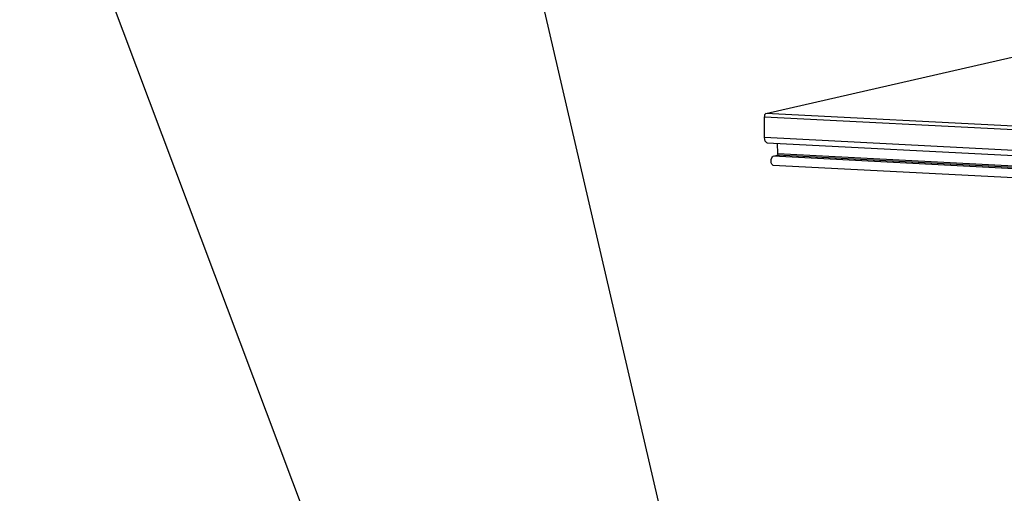
# Model space of a CAD drawing. Extents: x 10 to 407, y 8 to 287.
# Drawn here: x 226 to 246, y 243 to 253 of the extents above; entities that cross this region are included whole.
import ezdxf

# ---------------------------------------------------------------- set-up
doc = ezdxf.new("R2010")
doc.units = 0
doc.layers.get('0').update_dxf_attribs({"linetype": 'CONTINUOUS'})
doc.dimstyles.new('SLDDIMSTYLE0', dxfattribs={"dimtxt": 0.18, "dimasz": 3, "dimexe": 0, "dimexo": 0.0625, "dimgap": 0, "dimtad": 0, "dimtih": 1, "dimtoh": 1, "dimdec": 0, "dimrnd": 1e-09, "dimzin": 0, "dimtxsty": 'STANDARD', "dimsah": 1, "dimcen": 0.09, "dimazin": 3, "dimtfac": 3, "dimtdec": 0, "dimtofl": 0, "dimtmove": 0, "dimatfit": 3, "dimtolj": 1, "dimtzin": 0})

msp = doc.modelspace()

# ---------------------------------------------------------------- linework, layer by layer
at = {"color": 7, "linetype": 'CONTINUOUS'}
for p, q in [((241.434, 250.701), (246.844, 251.94)), ((241.406, 250.632), (351.696, 244.917)), ((241.409, 250.197), (241.406, 250.632)), ((351.725, 244.986), (241.434, 250.701)), ((351.7, 244.482), (241.409, 250.197)), ((241.46, 250.086), (351.751, 244.371)), ((241.683, 249.85), (241.681, 250.074)), ((241.588, 249.803), (241.671, 249.822)), ((351.879, 244.088), (241.588, 249.803)), ((351.962, 244.107), (241.671, 249.822)), ((351.974, 244.135), (241.683, 249.85)), ((241.584, 249.616), (351.875, 243.901))]:
    msp.add_line(p, q, dxfattribs=at)
at = {"color": 7, "linetype": 'CONTINUOUS', "flags": 128}
for points in [[(241.46, 250.086), (241.458, 250.086), (241.439, 250.096), (241.423, 250.121), (241.413, 250.156), (241.409, 250.197)], [(241.584, 249.616), (241.573, 249.62), (241.559, 249.637), (241.549, 249.665), (241.546, 249.7), (241.549, 249.736), (241.558, 249.769), (241.571, 249.792), (241.588, 249.803)]]:
    msp.add_lwpolyline(points, dxfattribs=at)
at = {"color": 7, "linetype": 'CONTINUOUS'}
for centre, radius, start, end in [((241.475, 250.644), 0.0706, 125.8726, 189.3486), ((241.655, 249.845), 0.0282, 305.8726, 9.3486)]:
    msp.add_arc(centre, radius, start, end, dxfattribs=at)

# ---------------------------------------------------------------- leaders
for points in [[(226.352, 240.522), (210.474, 268.385)], [(233.784, 236.925), (222.091, 268.032)], [(239.933, 239.306), (233.33, 267.832)], [(249.942, 231.68), (245.098, 267.743)]]:
    msp.add_leader(points, dimstyle='SLDDIMSTYLE0', dxfattribs=at)

doc.saveas('drawing.dxf')
